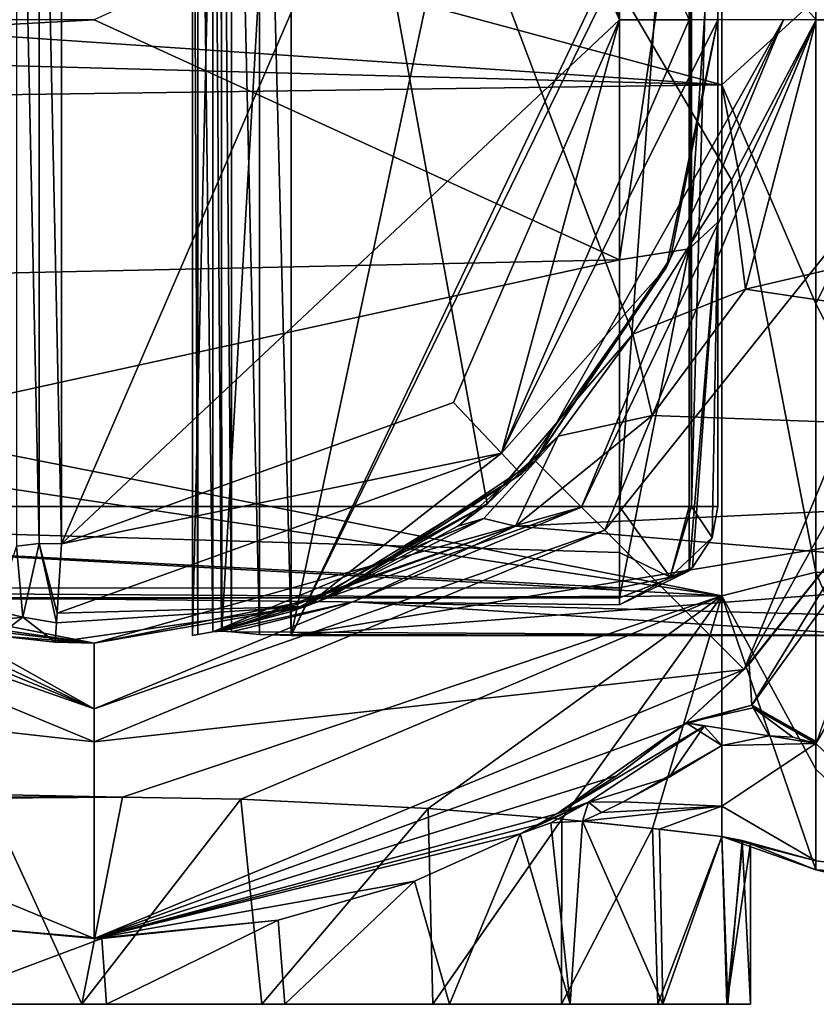
# Model space of a CAD drawing. Units: millimetres. Extents: x -70 to 179, y -15 to 259.
# Drawn here: x 108 to 120, y -15 to 0 of the extents above; entities that cross this region are included whole.
import ezdxf

# ---------------------------------------------------------------- set-up
doc = ezdxf.new("R2010")
doc.units = ezdxf.units.MM
doc.header["$LTSCALE"] = 65.185185
for name, color, linetype in [('1', 7, 'CONTINUOUS'), ('113', 7, 'CONTINUOUS'), ('114', 7, 'CONTINUOUS'), ('117', 7, 'CONTINUOUS'), ('118', 7, 'CONTINUOUS'), ('119', 7, 'CONTINUOUS'), ('12', 7, 'CONTINUOUS'), ('13', 7, 'CONTINUOUS'), ('161', 7, 'CONTINUOUS'), ('179', 7, 'CONTINUOUS'), ('199', 7, 'CONTINUOUS'), ('200', 7, 'CONTINUOUS'), ('202', 7, 'CONTINUOUS'), ('204', 7, 'CONTINUOUS'), ('224', 7, 'CONTINUOUS'), ('225', 7, 'CONTINUOUS'), ('226', 7, 'CONTINUOUS'), ('228', 7, 'CONTINUOUS'), ('229', 7, 'CONTINUOUS'), ('232', 7, 'CONTINUOUS'), ('29', 7, 'CONTINUOUS'), ('3', 7, 'CONTINUOUS'), ('31', 7, 'CONTINUOUS'), ('56', 7, 'CONTINUOUS'), ('57', 7, 'CONTINUOUS'), ('62', 7, 'CONTINUOUS'), ('63', 7, 'CONTINUOUS'), ('64', 7, 'CONTINUOUS'), ('65', 7, 'CONTINUOUS'), ('71', 7, 'CONTINUOUS'), ('72', 7, 'CONTINUOUS'), ('75', 7, 'CONTINUOUS'), ('76', 7, 'CONTINUOUS'), ('77', 7, 'CONTINUOUS'), ('80', 7, 'CONTINUOUS'), ('81', 7, 'CONTINUOUS'), ('87', 7, 'CONTINUOUS')]:
    doc.layers.add(name, color=color, linetype=linetype)

msp = doc.modelspace()

# ---------------------------------------------------------------- linework, layer by layer
at = {"layer": '1', "color": 7, "linetype": 'CONTINUOUS', "true_color": 0xffe664}
for points in [[(118.563, -0.991, -12.461), (81.798, 1.5, -12.41), (87.879, 7.258, -10.177), (118.563, -0.991, -12.461)], [(118.563, 7.258, -10.177), (118.563, -0.991, -12.461), (87.879, 7.258, -10.177), (118.563, 7.258, -10.177)], [(81.782, 0, -12.5), (81.798, 1.5, -12.41), (118.563, -0.991, -12.461), (81.782, 0, -12.5)], [(81.798, -1.5, -12.41), (81.782, 0, -12.5), (118.563, -0.991, -12.461), (81.798, -1.5, -12.41)], [(118.563, -8.775, -8.902), (81.798, -1.5, -12.41), (118.563, -0.991, -12.461), (118.563, -8.775, -8.902)], [(70.202, -1.5, -12.41), (118.563, -8.775, -8.902), (-12.5, -1.607, -12.396), (70.202, -1.5, -12.41)], [(-12.5, -1.607, -12.396), (118.563, -8.775, -8.902), (-12.5, -9.39, -8.251), (-12.5, -1.607, -12.396)], [(70.202, -1.5, -12.41), (81.798, -1.5, -12.41), (118.563, -8.775, -8.902), (70.202, -1.5, -12.41)], [(118.563, -8.775, -8.902), (109.431, -11.844, -3.996), (-12.5, -9.39, -8.251), (118.563, -8.775, -8.902)], [(111.232, -11.876, -3.899), (109.431, -11.844, -3.996), (118.563, -8.775, -8.902), (111.232, -11.876, -3.899)], [(114.09, -12.016, -3.443), (111.232, -11.876, -3.899), (118.563, -8.775, -8.902), (114.09, -12.016, -3.443)], [(116.123, -12.181, -2.808), (114.09, -12.016, -3.443), (118.563, -8.775, -8.902), (116.123, -12.181, -2.808)], [(117.505, -12.322, -2.104), (116.123, -12.181, -2.808), (118.563, -8.775, -8.902), (117.505, -12.322, -2.104)], [(118.563, -12.445, -1.169), (117.505, -12.322, -2.104), (118.563, -8.775, -8.902), (118.563, -12.445, -1.169)], [(-12.5, -9.39, -8.251), (109.431, -11.844, -3.996), (-0.12, -11.843, -4), (-12.5, -9.39, -8.251)], [(109.431, -11.844, -3.996), (107.369, -11.861, -3.946), (-0.12, -11.843, -4), (109.431, -11.844, -3.996)]]:
    msp.add_3dface(points, dxfattribs=at)
at = {"layer": '113', "color": 7, "linetype": 'CONTINUOUS', "true_color": 0xffe664}
for points in [[(107.818, -8.018, 12.231), (108.163, -7.98, 12.441), (107.818, 8.018, 12.231), (107.818, -8.018, 12.231)], [(107.818, 8.018, 12.231), (108.163, -7.98, 12.441), (108.163, 7.98, 12.441), (107.818, 8.018, 12.231)], [(108.5, -7.984, 12.5), (108.5, 7.984, 12.5), (108.163, 7.98, 12.441), (108.5, -7.984, 12.5)], [(108.163, -7.98, 12.441), (108.5, -7.984, 12.5), (108.163, 7.98, 12.441), (108.163, -7.98, 12.441)]]:
    msp.add_3dface(points, dxfattribs=at)
at = {"layer": '114', "color": 7, "linetype": 'CONTINUOUS', "true_color": 0xffe664}
for points in [[(118.899, -9.899, 30), (123, 0, 30), (116.777, -7.779, 30), (118.899, -9.899, 30)], [(116.777, -7.779, 30), (123, 0, 30), (120, 0, 30), (116.777, -7.779, 30)], [(101.223, -7.779, 30), (99.101, -9.899, 30), (109, -11, 30), (101.223, -7.779, 30)], [(109, -11, 30), (118.899, -9.899, 30), (116.777, -7.779, 30), (109, -11, 30)], [(99.101, -9.899, 30), (109, -14, 30), (109, -11, 30), (99.101, -9.899, 30)], [(109, -14, 30), (118.899, -9.899, 30), (109, -11, 30), (109, -14, 30)]]:
    msp.add_3dface(points, dxfattribs=at)
at = {"layer": '117', "color": 7, "linetype": 'CONTINUOUS', "true_color": 0xffe664}
for points in [[(117.777, -3.635, 27.5), (115.718, -6.718, 27.5), (119.5, 0, 28.5), (117.777, -3.635, 27.5)], [(119.5, 0, 28.5), (115.718, -6.718, 27.5), (116.424, -7.424, 28.5), (119.5, 0, 28.5)], [(118.5, 0, 27.5), (117.777, -3.635, 27.5), (119.5, 0, 28.5), (118.5, 0, 27.5)], [(109, -10.5, 28.5), (102.282, -6.718, 27.5), (101.576, -7.424, 28.5), (109, -10.5, 28.5)], [(105.365, -8.777, 27.5), (102.282, -6.718, 27.5), (109, -10.5, 28.5), (105.365, -8.777, 27.5)], [(115.718, -6.718, 27.5), (112.635, -8.777, 27.5), (116.424, -7.424, 28.5), (115.718, -6.718, 27.5)], [(112.635, -8.777, 27.5), (109, -9.5, 27.5), (116.424, -7.424, 28.5), (112.635, -8.777, 27.5)], [(116.424, -7.424, 28.5), (109, -9.5, 27.5), (109, -10.5, 28.5), (116.424, -7.424, 28.5)], [(109, -9.5, 27.5), (105.365, -8.777, 27.5), (109, -10.5, 28.5), (109, -9.5, 27.5)]]:
    msp.add_3dface(points, dxfattribs=at)
at = {"layer": '118', "color": 7, "linetype": 'CONTINUOUS', "true_color": 0xffe664}
for points in [[(119.5, 0, 28.5), (116.424, -7.424, 28.5), (120, 0, 28.5), (119.5, 0, 28.5)], [(120, 0, 28.5), (116.424, -7.424, 28.5), (116.778, -7.778, 28.5), (120, 0, 28.5)], [(109, -10.5, 28.5), (101.576, -7.424, 28.5), (101.222, -7.778, 28.5), (109, -10.5, 28.5)], [(116.424, -7.424, 28.5), (109, -10.5, 28.5), (116.778, -7.778, 28.5), (116.424, -7.424, 28.5)], [(109, -11, 28.5), (109, -10.5, 28.5), (101.222, -7.778, 28.5), (109, -11, 28.5)], [(116.778, -7.778, 28.5), (109, -10.5, 28.5), (109, -11, 28.5), (116.778, -7.778, 28.5)]]:
    msp.add_3dface(points, dxfattribs=at)
at = {"layer": '119', "color": 7, "linetype": 'CONTINUOUS', "true_color": 0xffe664}
for points in [[(116.777, -7.779, 30), (120, 0, 30), (116.778, -7.778, 28.5), (116.777, -7.779, 30)], [(120, 0, 30), (120, 0, 28.5), (116.778, -7.778, 28.5), (120, 0, 30)], [(101.223, -7.779, 30), (109, -11, 30), (101.222, -7.778, 28.5), (101.223, -7.779, 30)], [(109, -11, 30), (109, -11, 28.5), (101.222, -7.778, 28.5), (109, -11, 30)], [(116.777, -7.779, 30), (116.778, -7.778, 28.5), (109, -11, 28.5), (116.777, -7.779, 30)], [(109, -11, 30), (116.777, -7.779, 30), (109, -11, 28.5), (109, -11, 30)]]:
    msp.add_3dface(points, dxfattribs=at)
at = {"layer": '12', "color": 7, "linetype": 'CONTINUOUS', "true_color": 0xffe664}
for points in [[(118.92, -4.106, 8.567), (120, 0, 9.5), (136.5, 0, 9.5), (118.92, -4.106, 8.567)], [(136.5, -6.718, 6.718), (118.92, -4.106, 8.567), (136.5, 0, 9.5), (136.5, -6.718, 6.718)], [(117.498, -6.032, 7.339), (118.92, -4.106, 8.567), (136.5, -6.718, 6.718), (117.498, -6.032, 7.339)], [(115.416, -7.717, 5.54), (117.498, -6.032, 7.339), (136.5, -6.718, 6.718), (115.416, -7.717, 5.54)], [(136.5, -9.5), (115.416, -7.717, 5.54), (136.5, -6.718, 6.718), (136.5, -9.5)], [(112.943, -8.869, 3.405), (115.416, -7.717, 5.54), (136.5, -9.5), (112.943, -8.869, 3.405)], [(111.092, -9.327, 1.806), (112.943, -8.869, 3.405), (120.925, -9.381, 1.5), (111.092, -9.327, 1.806)], [(120.925, -9.381, 1.5), (112.943, -8.869, 3.405), (136.5, -9.5), (120.925, -9.381, 1.5)], [(111.52, -9.368, 1.579), (111.092, -9.327, 1.806), (120.925, -9.381, 1.5), (111.52, -9.368, 1.579)], [(112, -9.381, 1.5), (111.52, -9.368, 1.579), (120.925, -9.381, 1.5), (112, -9.381, 1.5)]]:
    msp.add_3dface(points, dxfattribs=at)
at = {"layer": '13', "color": 7, "linetype": 'CONTINUOUS', "true_color": 0xffe664}
for points in [[(117, -3.66, -8.767), (117, 3.66, -8.767), (109, 0, -9.5), (117, -3.66, -8.767)], [(0, 0, -9.5), (-8.5, -6.355, -7.062), (109, 0, -9.5), (0, 0, -9.5)], [(-8.5, -6.355, -7.062), (117, -3.66, -8.767), (109, 0, -9.5), (-8.5, -6.355, -7.062)], [(93.5, -8.807, -3.562), (117, -3.66, -8.767), (-8.5, -6.355, -7.062), (93.5, -8.807, -3.562)], [(117, -8.807, -3.562), (117, -3.66, -8.767), (93.5, -8.807, -3.562), (117, -8.807, -3.562)]]:
    msp.add_3dface(points, dxfattribs=at)
at = {"layer": '161', "color": 7, "linetype": 'CONTINUOUS', "true_color": 0xffe664}
for points in [[(114.475, 5.832, 12.5), (117, 0, 12.5), (115.203, 6.604, 12.939), (114.475, 5.832, 12.5)], [(115.203, 6.604, 12.939), (117, 0, 12.5), (118.061, 0, 12.939), (115.203, 6.604, 12.939)], [(117.719, -3.772, 14), (118.5, 0, 14), (115.203, -6.604, 12.939), (117.719, -3.772, 14)], [(118.5, 0, 14), (118.061, 0, 12.939), (115.203, -6.604, 12.939), (118.5, 0, 14)], [(117, 0, 12.5), (114.475, -5.832, 12.5), (115.203, -6.604, 12.939), (117, 0, 12.5)], [(118.061, 0, 12.939), (117, 0, 12.5), (115.203, -6.604, 12.939), (118.061, 0, 12.939)], [(115.504, -6.924, 14), (117.719, -3.772, 14), (115.203, -6.604, 12.939), (115.504, -6.924, 14)], [(114.475, -5.832, 12.5), (108.5, -7.984, 12.5), (115.203, -6.604, 12.939), (114.475, -5.832, 12.5)], [(112.22, -8.938, 14), (115.203, -6.604, 12.939), (108.434, -9.043, 12.939), (112.22, -8.938, 14)], [(115.203, -6.604, 12.939), (108.5, -7.984, 12.5), (108.434, -9.043, 12.939), (115.203, -6.604, 12.939)], [(112.22, -8.938, 14), (115.504, -6.924, 14), (115.203, -6.604, 12.939), (112.22, -8.938, 14)], [(108.406, -9.481, 14), (112.22, -8.938, 14), (108.424, -9.19, 13.111), (108.406, -9.481, 14)], [(112.22, -8.938, 14), (108.434, -9.043, 12.939), (108.424, -9.19, 13.111), (112.22, -8.938, 14)]]:
    msp.add_3dface(points, dxfattribs=at)
at = {"layer": '179', "color": 7, "linetype": 'CONTINUOUS', "true_color": 0xffe664}
for points in [[(107.913, -9.104, 12.946), (107.818, -8.018, 12.231), (107.485, -9.002, 12.591), (107.913, -9.104, 12.946)], [(108.163, -7.98, 12.441), (107.818, -8.018, 12.231), (107.913, -9.104, 12.946), (108.163, -7.98, 12.441)], [(108.424, -9.19, 13.111), (108.163, -7.98, 12.441), (107.913, -9.104, 12.946), (108.424, -9.19, 13.111)], [(108.434, -9.043, 12.939), (108.5, -7.984, 12.5), (108.163, -7.98, 12.441), (108.434, -9.043, 12.939)], [(108.424, -9.19, 13.111), (108.434, -9.043, 12.939), (108.163, -7.98, 12.441), (108.424, -9.19, 13.111)], [(106.771, -9.235, 13.247), (107.913, -9.104, 12.946), (107.485, -9.002, 12.591), (106.771, -9.235, 13.247)], [(106.771, -9.235, 13.247), (107.531, -9.386, 13.805), (107.913, -9.104, 12.946), (106.771, -9.235, 13.247)], [(107.531, -9.386, 13.805), (108.406, -9.481, 14), (107.913, -9.104, 12.946), (107.531, -9.386, 13.805)], [(108.406, -9.481, 14), (108.424, -9.19, 13.111), (107.913, -9.104, 12.946), (108.406, -9.481, 14)]]:
    msp.add_3dface(points, dxfattribs=at)
at = {"layer": '199', "color": 7, "linetype": 'CONTINUOUS', "true_color": 0xffe664}
for points in [[(115.746, -12.267, 3.701), (115.49, -12.405, 3.043), (116.528, -11.921, 4.059), (115.746, -12.267, 3.701)], [(115.49, -12.405, 3.043), (115.958, -12.237, 2.873), (116.528, -11.921, 4.059), (115.49, -12.405, 3.043)], [(116.049, -12.096, 4.376), (115.746, -12.267, 3.701), (116.528, -11.921, 4.059), (116.049, -12.096, 4.376)], [(115.958, -12.237, 2.873), (116.44, -12.211, 2.673), (116.528, -11.921, 4.059), (115.958, -12.237, 2.873)], [(116.528, -11.921, 4.059), (116.44, -12.211, 2.673), (116.726, -12.079, 3.218), (116.528, -11.921, 4.059)], [(117.056, -11.917, 3.772), (116.528, -11.921, 4.059), (116.726, -12.079, 3.218), (117.056, -11.917, 3.772)]]:
    msp.add_3dface(points, dxfattribs=at)
at = {"layer": '200', "color": 7, "linetype": 'CONTINUOUS', "true_color": 0xffe664}
for points in [[(116.958, -11.518, 6.08), (116.049, -12.096, 4.376), (118.02, -10.713, 7.569), (116.958, -11.518, 6.08)], [(118.02, -10.713, 7.569), (116.049, -12.096, 4.376), (118.29, -10.764, 6.623), (118.02, -10.713, 7.569)], [(116.049, -12.096, 4.376), (116.528, -11.921, 4.059), (118.29, -10.764, 6.623), (116.049, -12.096, 4.376)], [(118.29, -10.764, 6.623), (116.528, -11.921, 4.059), (117.76, -11.542, 4.799), (118.29, -10.764, 6.623)], [(116.958, -11.518, 6.08), (118.02, -10.713, 7.569), (118.001, -10.724, 7.647), (116.958, -11.518, 6.08)], [(117.985, -10.737, 7.726), (116.958, -11.518, 6.08), (118.001, -10.724, 7.647), (117.985, -10.737, 7.726)], [(118.563, -11.058, 5.828), (118.29, -10.764, 6.623), (117.76, -11.542, 4.799), (118.563, -11.058, 5.828)], [(116.528, -11.921, 4.059), (117.056, -11.917, 3.772), (117.76, -11.542, 4.799), (116.528, -11.921, 4.059)]]:
    msp.add_3dface(points, dxfattribs=at)
at = {"layer": '202', "color": 7, "linetype": 'CONTINUOUS', "true_color": 0xffe664}
for points in [[(118.563, -0.991, -12.461), (118.563, 7.258, -10.177), (119.992, 0.317, -13.096), (118.563, -0.991, -12.461)], [(119.992, -4.328, -12.364), (118.563, -0.991, -12.461), (119.992, 0.317, -13.096), (119.992, -4.328, -12.364)], [(118.563, -8.775, -8.902), (118.563, -0.991, -12.461), (119.992, -8.415, -10.04), (118.563, -8.775, -8.902)], [(119.992, -8.415, -10.04), (118.563, -0.991, -12.461), (119.992, -4.328, -12.364), (119.992, -8.415, -10.04)], [(119.992, -11.418, -6.422), (118.563, -8.775, -8.902), (119.992, -8.415, -10.04), (119.992, -11.418, -6.422)], [(118.563, -12.445, -1.169), (118.563, -8.775, -8.902), (119.992, -12.95, -1.977), (118.563, -12.445, -1.169)], [(119.992, -12.95, -1.977), (118.563, -8.775, -8.902), (119.992, -11.418, -6.422), (119.992, -12.95, -1.977)], [(119.282, -10.912, 6.367), (118.563, -11.058, 5.828), (119.992, -11.027, 7.072), (119.282, -10.912, 6.367)], [(119.645, -10.929, 6.697), (119.282, -10.912, 6.367), (119.992, -11.027, 7.072), (119.645, -10.929, 6.697)], [(118.563, -11.058, 5.828), (118.563, -11.98, 3.567), (119.992, -11.027, 7.072), (118.563, -11.058, 5.828)], [(119.992, -11.027, 7.072), (118.563, -11.98, 3.567), (119.992, -12.814, 2.723), (119.992, -11.027, 7.072)], [(118.563, -11.98, 3.567), (118.563, -12.445, 1.169), (119.992, -12.814, 2.723), (118.563, -11.98, 3.567)], [(118.563, -12.445, -1.169), (119.992, -12.95, -1.977), (118.879, -12.51, -0.619), (118.563, -12.445, -1.169)], [(118.563, -12.445, 1.169), (118.869, -12.507, 0.645), (119.992, -12.814, 2.723), (118.563, -12.445, 1.169)], [(118.869, -12.507, 0.645), (119, -12.548), (119.992, -12.814, 2.723), (118.869, -12.507, 0.645)], [(119.992, -12.814, 2.723), (119, -12.548), (118.879, -12.51, -0.619), (119.992, -12.814, 2.723)], [(119.992, -12.95, -1.977), (119.992, -12.814, 2.723), (118.879, -12.51, -0.619), (119.992, -12.95, -1.977)]]:
    msp.add_3dface(points, dxfattribs=at)
at = {"layer": '204', "color": 7, "linetype": 'CONTINUOUS', "true_color": 0xffe664}
for points in [[(122.134, 0, -14), (119.992, -4.328, -12.364), (119.992, 0.317, -13.096), (122.134, 0, -14)], [(122.134, 0, -14), (122.134, -8.437, -11.172), (119.992, -4.328, -12.364), (122.134, 0, -14)], [(122.134, -8.437, -11.172), (119.992, -8.415, -10.04), (119.992, -4.328, -12.364), (122.134, -8.437, -11.172)], [(122.134, -13.072, 5.012), (122.134, -7.434, 11.863), (119.992, -11.027, 7.072), (122.134, -13.072, 5.012)], [(119.992, -11.027, 7.072), (122.134, -7.434, 11.863), (120, -11.013, 7.11), (119.992, -11.027, 7.072)], [(122.134, -8.437, -11.172), (122.134, -13.459, -3.854), (119.992, -8.415, -10.04), (122.134, -8.437, -11.172)], [(122.134, -13.459, -3.854), (119.992, -11.418, -6.422), (119.992, -8.415, -10.04), (122.134, -13.459, -3.854)], [(122.134, -13.072, 5.012), (119.992, -11.027, 7.072), (119.992, -12.814, 2.723), (122.134, -13.072, 5.012)], [(122.134, -13.459, -3.854), (119.992, -12.95, -1.977), (119.992, -11.418, -6.422), (122.134, -13.459, -3.854)], [(122.134, -13.072, 5.012), (119.992, -12.814, 2.723), (119.992, -12.95, -1.977), (122.134, -13.072, 5.012)], [(122.134, -13.459, -3.854), (122.134, -13.072, 5.012), (119.992, -12.95, -1.977), (122.134, -13.459, -3.854)]]:
    msp.add_3dface(points, dxfattribs=at)
at = {"layer": '224', "color": 7, "linetype": 'CONTINUOUS', "true_color": 0xffe664}
for points in [[(121.34, -7.236, 12.34), (120.863, -7.434, 13.134), (119.018, -10.445, 7.317), (121.34, -7.236, 12.34)], [(120.01, -10.999, 7.148), (121.34, -7.236, 12.34), (119.018, -10.445, 7.317), (120.01, -10.999, 7.148)], [(120.863, -7.434, 13.134), (118.979, -9.819, 10.318), (119.018, -10.445, 7.317), (120.863, -7.434, 13.134)], [(118.979, -9.819, 10.318), (117.985, -10.737, 7.726), (119.018, -10.445, 7.317), (118.979, -9.819, 10.318)]]:
    msp.add_3dface(points, dxfattribs=at)
at = {"layer": '225', "color": 7, "linetype": 'CONTINUOUS', "true_color": 0xffe664}
for points in [[(117.985, -10.737, 7.726), (118.02, -10.713, 7.569), (119.018, -10.445, 7.317), (117.985, -10.737, 7.726)], [(119.018, -10.445, 7.317), (118.02, -10.713, 7.569), (119.038, -10.481, 7.201), (119.018, -10.445, 7.317)], [(119.992, -11.027, 7.072), (120, -11.013, 7.11), (119.018, -10.445, 7.317), (119.992, -11.027, 7.072)], [(119.992, -11.027, 7.072), (119.018, -10.445, 7.317), (119.038, -10.481, 7.201), (119.992, -11.027, 7.072)], [(120, -11.013, 7.11), (120.01, -10.999, 7.148), (119.018, -10.445, 7.317), (120, -11.013, 7.11)], [(118.02, -10.713, 7.569), (117.985, -10.737, 7.726), (118.001, -10.724, 7.647), (118.02, -10.713, 7.569)]]:
    msp.add_3dface(points, dxfattribs=at)
at = {"layer": '226', "color": 7, "linetype": 'CONTINUOUS', "true_color": 0xffe664}
for points in [[(118.02, -10.713, 7.569), (119.282, -10.912, 6.367), (119.038, -10.481, 7.201), (118.02, -10.713, 7.569)], [(119.282, -10.912, 6.367), (119.645, -10.929, 6.697), (119.038, -10.481, 7.201), (119.282, -10.912, 6.367)], [(119.645, -10.929, 6.697), (119.992, -11.027, 7.072), (119.038, -10.481, 7.201), (119.645, -10.929, 6.697)], [(118.563, -11.058, 5.828), (119.282, -10.912, 6.367), (118.02, -10.713, 7.569), (118.563, -11.058, 5.828)], [(118.563, -11.058, 5.828), (118.02, -10.713, 7.569), (118.29, -10.764, 6.623), (118.563, -11.058, 5.828)]]:
    msp.add_3dface(points, dxfattribs=at)
at = {"layer": '228', "color": 7, "linetype": 'CONTINUOUS', "true_color": 0xffe664}
for points in [[(115.958, -12.237, 2.873), (115.49, -12.405, 3.043), (116.252, -15, 2.755), (115.958, -12.237, 2.873)], [(116.44, -12.211, 2.673), (115.958, -12.237, 2.873), (116.252, -15, 2.755), (116.44, -12.211, 2.673)], [(117.664, -15, 1.996), (116.44, -12.211, 2.673), (116.252, -15, 2.755), (117.664, -15, 1.996)], [(117.614, -12.334, 2.032), (116.44, -12.211, 2.673), (117.664, -15, 1.996), (117.614, -12.334, 2.032)], [(115.49, -12.405, 3.043), (113.88, -13.122, 3.492), (114.414, -15, 3.363), (115.49, -12.405, 3.043)], [(116.252, -15, 2.755), (115.49, -12.405, 3.043), (114.414, -15, 3.363), (116.252, -15, 2.755)], [(118.563, -12.445, 1.169), (117.614, -12.334, 2.032), (117.664, -15, 1.996), (118.563, -12.445, 1.169)], [(118.653, -15, 1.045), (118.563, -12.445, 1.169), (117.664, -15, 1.996), (118.653, -15, 1.045)], [(118.869, -12.507, 0.645), (118.563, -12.445, 1.169), (118.653, -15, 1.045), (118.869, -12.507, 0.645)], [(119, -15), (118.869, -12.507, 0.645), (118.653, -15, 1.045), (119, -15)], [(119, -12.548), (118.869, -12.507, 0.645), (119, -15), (119, -12.548)], [(113.88, -13.122, 3.492), (111.805, -13.716, 3.84), (111.906, -15, 3.827), (113.88, -13.122, 3.492)], [(114.414, -15, 3.363), (113.88, -13.122, 3.492), (111.906, -15, 3.827), (114.414, -15, 3.363)], [(109.117, -14, 3.998), (106.4, -13.757, 3.863), (106.447, -15, 3.868), (109.117, -14, 3.998)], [(111.805, -13.716, 3.84), (109.117, -14, 3.998), (109.189, -15, 3.999), (111.805, -13.716, 3.84)], [(111.906, -15, 3.827), (111.805, -13.716, 3.84), (109.189, -15, 3.999), (111.906, -15, 3.827)], [(109.189, -15, 3.999), (109.117, -14, 3.998), (106.447, -15, 3.868), (109.189, -15, 3.999)]]:
    msp.add_3dface(points, dxfattribs=at)
at = {"layer": '229', "color": 7, "linetype": 'CONTINUOUS', "true_color": 0xffe664}
for points in [[(107.369, -11.861, -3.946), (109.431, -11.844, -3.996), (108.811, -15, -3.999), (107.369, -11.861, -3.946)], [(109.431, -11.844, -3.996), (111.232, -11.876, -3.899), (108.811, -15, -3.999), (109.431, -11.844, -3.996)], [(106.094, -15, -3.827), (107.369, -11.861, -3.946), (108.811, -15, -3.999), (106.094, -15, -3.827)], [(108.811, -15, -3.999), (111.232, -11.876, -3.899), (111.553, -15, -3.868), (108.811, -15, -3.999)], [(111.232, -11.876, -3.899), (114.09, -12.016, -3.443), (111.553, -15, -3.868), (111.232, -11.876, -3.899)], [(111.553, -15, -3.868), (114.09, -12.016, -3.443), (114.157, -15, -3.427), (111.553, -15, -3.868)], [(114.09, -12.016, -3.443), (116.123, -12.181, -2.808), (114.157, -15, -3.427), (114.09, -12.016, -3.443)], [(114.157, -15, -3.427), (116.123, -12.181, -2.808), (116.119, -15, -2.81), (114.157, -15, -3.427)], [(116.123, -12.181, -2.808), (117.505, -12.322, -2.104), (116.119, -15, -2.81), (116.123, -12.181, -2.808)], [(116.119, -15, -2.81), (117.505, -12.322, -2.104), (117.585, -15, -2.049), (116.119, -15, -2.81)], [(117.505, -12.322, -2.104), (118.563, -12.445, -1.169), (117.585, -15, -2.049), (117.505, -12.322, -2.104)], [(117.585, -15, -2.049), (118.563, -12.445, -1.169), (118.639, -15, -1.066), (117.585, -15, -2.049)], [(118.563, -12.445, -1.169), (118.879, -12.51, -0.619), (118.639, -15, -1.066), (118.563, -12.445, -1.169)], [(118.879, -12.51, -0.619), (119, -12.548), (118.639, -15, -1.066), (118.879, -12.51, -0.619)], [(119, -12.548), (119, -15), (118.639, -15, -1.066), (119, -12.548)]]:
    msp.add_3dface(points, dxfattribs=at)
at = {"layer": '232', "color": 7, "linetype": 'CONTINUOUS', "true_color": 0xffe664}
for points in [[(106.447, -15, 3.868), (106.094, -15, -3.827), (108.811, -15, -3.999), (106.447, -15, 3.868)], [(109.189, -15, 3.999), (106.447, -15, 3.868), (108.811, -15, -3.999), (109.189, -15, 3.999)], [(109.189, -15, 3.999), (108.811, -15, -3.999), (111.553, -15, -3.868), (109.189, -15, 3.999)], [(111.906, -15, 3.827), (109.189, -15, 3.999), (111.553, -15, -3.868), (111.906, -15, 3.827)], [(111.906, -15, 3.827), (111.553, -15, -3.868), (114.157, -15, -3.427), (111.906, -15, 3.827)], [(114.414, -15, 3.363), (111.906, -15, 3.827), (114.157, -15, -3.427), (114.414, -15, 3.363)], [(114.414, -15, 3.363), (114.157, -15, -3.427), (116.119, -15, -2.81), (114.414, -15, 3.363)], [(116.252, -15, 2.755), (114.414, -15, 3.363), (116.119, -15, -2.81), (116.252, -15, 2.755)], [(116.252, -15, 2.755), (116.119, -15, -2.81), (117.585, -15, -2.049), (116.252, -15, 2.755)], [(117.664, -15, 1.996), (116.252, -15, 2.755), (117.585, -15, -2.049), (117.664, -15, 1.996)], [(117.664, -15, 1.996), (117.585, -15, -2.049), (118.639, -15, -1.066), (117.664, -15, 1.996)], [(118.653, -15, 1.045), (117.664, -15, 1.996), (118.639, -15, -1.066), (118.653, -15, 1.045)], [(119, -15), (118.653, -15, 1.045), (118.639, -15, -1.066), (119, -15)]]:
    msp.add_3dface(points, dxfattribs=at)
at = {"layer": '29', "color": 7, "linetype": 'CONTINUOUS', "true_color": 0xffe664}
for points in [[(123, 0, 15.5), (123, 0, 30), (118.899, -9.899, 30), (123, 0, 15.5)], [(123, 0, 15.5), (118.899, -9.899, 30), (122.621, -3.236, 15.08), (123, 0, 15.5)], [(122.621, -3.236, 15.08), (118.899, -9.899, 30), (120.863, -7.434, 13.134), (122.621, -3.236, 15.08)], [(120.863, -7.434, 13.134), (118.899, -9.899, 30), (118.979, -9.819, 10.318), (120.863, -7.434, 13.134)], [(109, -14, 30), (99.101, -9.899, 30), (106.4, -13.757, 3.863), (109, -14, 30)], [(118.899, -9.899, 30), (109, -14, 30), (117.985, -10.737, 7.726), (118.899, -9.899, 30)], [(118.979, -9.819, 10.318), (118.899, -9.899, 30), (117.985, -10.737, 7.726), (118.979, -9.819, 10.318)], [(117.985, -10.737, 7.726), (109, -14, 30), (116.958, -11.518, 6.08), (117.985, -10.737, 7.726)], [(116.958, -11.518, 6.08), (109, -14, 30), (116.049, -12.096, 4.376), (116.958, -11.518, 6.08)], [(116.049, -12.096, 4.376), (109, -14, 30), (115.746, -12.267, 3.701), (116.049, -12.096, 4.376)], [(115.746, -12.267, 3.701), (109, -14, 30), (115.49, -12.405, 3.043), (115.746, -12.267, 3.701)], [(115.49, -12.405, 3.043), (109, -14, 30), (113.88, -13.122, 3.492), (115.49, -12.405, 3.043)], [(113.88, -13.122, 3.492), (109, -14, 30), (111.805, -13.716, 3.84), (113.88, -13.122, 3.492)], [(109.117, -14, 3.998), (109, -14, 30), (106.4, -13.757, 3.863), (109.117, -14, 3.998)], [(111.805, -13.716, 3.84), (109, -14, 30), (109.117, -14, 3.998), (111.805, -13.716, 3.84)]]:
    msp.add_3dface(points, dxfattribs=at)
at = {"layer": '3', "color": 7, "linetype": 'CONTINUOUS', "true_color": 0xffe664}
for points in [[(118.563, -11.98, 3.567), (118.563, -11.058, 5.828), (117.056, -11.917, 3.772), (118.563, -11.98, 3.567)], [(117.056, -11.917, 3.772), (118.563, -11.058, 5.828), (117.76, -11.542, 4.799), (117.056, -11.917, 3.772)], [(116.44, -12.211, 2.673), (118.563, -11.98, 3.567), (116.726, -12.079, 3.218), (116.44, -12.211, 2.673)], [(118.563, -11.98, 3.567), (116.44, -12.211, 2.673), (117.614, -12.334, 2.032), (118.563, -11.98, 3.567)], [(118.563, -11.98, 3.567), (117.056, -11.917, 3.772), (116.726, -12.079, 3.218), (118.563, -11.98, 3.567)], [(118.563, -12.445, 1.169), (118.563, -11.98, 3.567), (117.614, -12.334, 2.032), (118.563, -12.445, 1.169)]]:
    msp.add_3dface(points, dxfattribs=at)
at = {"layer": '31', "color": 7, "linetype": 'CONTINUOUS', "true_color": 0xffe664}
for points in [[(118.5, 0, 27.5), (118.5, 0, 14), (117.719, -3.772, 14), (118.5, 0, 27.5)], [(117.777, -3.635, 27.5), (118.5, 0, 27.5), (117.719, -3.772, 14), (117.777, -3.635, 27.5)], [(115.718, -6.718, 27.5), (117.777, -3.635, 27.5), (117.719, -3.772, 14), (115.718, -6.718, 27.5)], [(115.504, -6.924, 14), (115.718, -6.718, 27.5), (117.719, -3.772, 14), (115.504, -6.924, 14)], [(117.205, -4.789, 9.5), (116.069, -6.346, 8.185), (114.987, -7.376, 9.5), (117.205, -4.789, 9.5)], [(116.069, -6.346, 8.185), (114.54, -7.717, 6.416), (114.987, -7.376, 9.5), (116.069, -6.346, 8.185)], [(112.635, -8.777, 27.5), (115.718, -6.718, 27.5), (115.504, -6.924, 14), (112.635, -8.777, 27.5)], [(112.22, -8.938, 14), (112.635, -8.777, 27.5), (115.504, -6.924, 14), (112.22, -8.938, 14)], [(114.987, -7.376, 9.5), (112.405, -8.869, 3.943), (112, -9.014, 9.5), (114.987, -7.376, 9.5)], [(114.54, -7.717, 6.416), (112.405, -8.869, 3.943), (114.987, -7.376, 9.5), (114.54, -7.717, 6.416)], [(105.365, -8.777, 27.5), (109, -9.5, 27.5), (106.326, -9.116, 12.449), (105.365, -8.777, 27.5)], [(109, -9.5, 27.5), (112.635, -8.777, 27.5), (112.22, -8.938, 14), (109, -9.5, 27.5)], [(108.406, -9.481, 14), (109, -9.5, 27.5), (112.22, -8.938, 14), (108.406, -9.481, 14)], [(112.405, -8.869, 3.943), (110.806, -9.327, 2.092), (112, -9.014, 9.5), (112.405, -8.869, 3.943)], [(106.326, -9.116, 12.449), (109, -9.5, 27.5), (106.771, -9.235, 13.247), (106.326, -9.116, 12.449)], [(112, -9.014, 9.5), (110.806, -9.327, 2.092), (110.945, -9.299, 9.066), (112, -9.014, 9.5)], [(106.771, -9.235, 13.247), (109, -9.5, 27.5), (107.531, -9.386, 13.805), (106.771, -9.235, 13.247)], [(110.5, -9.381, 8), (110.945, -9.299, 9.066), (110.5, -9.381, 3), (110.5, -9.381, 8)], [(110.5, -9.381, 3), (110.945, -9.299, 9.066), (110.579, -9.368, 2.52), (110.5, -9.381, 3)], [(110.945, -9.299, 9.066), (110.806, -9.327, 2.092), (110.579, -9.368, 2.52), (110.945, -9.299, 9.066)], [(107.531, -9.386, 13.805), (109, -9.5, 27.5), (108.406, -9.481, 14), (107.531, -9.386, 13.805)]]:
    msp.add_3dface(points, dxfattribs=at)
at = {"layer": '56', "color": 7, "linetype": 'CONTINUOUS', "true_color": 0xffe664}
for points in [[(118.5, -7.416, -3), (118.5, 7.416, -3), (118.5, -3.085, -7.381), (118.5, -7.416, -3)], [(118.5, -3.085, -7.381), (118.5, 7.416, -3), (118.5, 3.085, -7.381), (118.5, -3.085, -7.381)]]:
    msp.add_3dface(points, dxfattribs=at)
at = {"layer": '57', "color": 7, "linetype": 'CONTINUOUS', "true_color": 0xffe664}
for points in [[(93.5, -7.416, -1.5), (93.5, 7.416, -1.5), (117, 7.416, -1.5), (93.5, -7.416, -1.5)], [(117, -7.416, -1.5), (93.5, -7.416, -1.5), (117, 7.416, -1.5), (117, -7.416, -1.5)]]:
    msp.add_3dface(points, dxfattribs=at)
at = {"layer": '62', "color": 7, "linetype": 'CONTINUOUS', "true_color": 0xffe664}
for points in [[(114.475, 5.832, 12.5), (108.5, 7.984, 12.5), (108.5, -7.984, 12.5), (114.475, 5.832, 12.5)], [(117, 0, 12.5), (114.475, 5.832, 12.5), (108.5, -7.984, 12.5), (117, 0, 12.5)], [(114.475, -5.832, 12.5), (117, 0, 12.5), (108.5, -7.984, 12.5), (114.475, -5.832, 12.5)]]:
    msp.add_3dface(points, dxfattribs=at)
at = {"layer": '63', "color": 7, "linetype": 'CONTINUOUS', "true_color": 0xffe664}
for points in [[(112, 9.014, 9.5), (120, 0, 9.5), (118.708, -2.44, 9.5), (112, 9.014, 9.5)], [(117.205, -4.789, 9.5), (114.987, -7.376, 9.5), (112, 9.014, 9.5), (117.205, -4.789, 9.5)], [(117.205, -4.789, 9.5), (112, 9.014, 9.5), (118.708, -2.44, 9.5), (117.205, -4.789, 9.5)], [(114.987, -7.376, 9.5), (112, -9.014, 9.5), (112, 9.014, 9.5), (114.987, -7.376, 9.5)]]:
    msp.add_3dface(points, dxfattribs=at)
at = {"layer": '64', "color": 7, "linetype": 'CONTINUOUS', "true_color": 0xffe664}
for points in [[(110.5, -9.381, 8), (110.5, -9.381, 3), (110.5, 9.381, 3), (110.5, -9.381, 8)], [(110.5, -9.381, 8), (110.5, 9.381, 3), (110.5, 9.381, 8), (110.5, -9.381, 8)]]:
    msp.add_3dface(points, dxfattribs=at)
at = {"layer": '65', "color": 7, "linetype": 'CONTINUOUS', "true_color": 0xffe664}
for points in [[(112, -9.381, 1.5), (116, 9.381, 1.5), (112, 9.381, 1.5), (112, -9.381, 1.5)], [(116, 9.381, 1.5), (112, -9.381, 1.5), (120.62, 8.75, 1.5), (116, 9.381, 1.5)], [(120.62, 8.75, 1.5), (112, -9.381, 1.5), (120.5, 7.984, 1.5), (120.62, 8.75, 1.5)], [(120.5, 7.984, 1.5), (112, -9.381, 1.5), (120.5, -7.984, 1.5), (120.5, 7.984, 1.5)], [(120.5, -7.984, 1.5), (112, -9.381, 1.5), (120.61, -8.72, 1.5), (120.5, -7.984, 1.5)], [(112, -9.381, 1.5), (120.925, -9.381, 1.5), (120.61, -8.72, 1.5), (112, -9.381, 1.5)]]:
    msp.add_3dface(points, dxfattribs=at)
at = {"layer": '71', "color": 7, "linetype": 'CONTINUOUS', "true_color": 0xffe664}
for points in [[(110.5, -9.381, 8), (110.5, 9.381, 8), (110.931, 9.302, 9.052), (110.5, -9.381, 8)], [(110.945, -9.299, 9.066), (110.5, -9.381, 8), (110.931, 9.302, 9.052), (110.945, -9.299, 9.066)], [(110.945, -9.299, 9.066), (110.931, 9.302, 9.052), (112, 9.014, 9.5), (110.945, -9.299, 9.066)], [(112, -9.014, 9.5), (110.945, -9.299, 9.066), (112, 9.014, 9.5), (112, -9.014, 9.5)]]:
    msp.add_3dface(points, dxfattribs=at)
at = {"layer": '72', "color": 7, "linetype": 'CONTINUOUS', "true_color": 0xffe664}
for points in [[(117, -7.416, -1.5), (117, 7.416, -1.5), (118.061, 7.416, -1.939), (117, -7.416, -1.5)], [(117, -7.416, -1.5), (118.061, 7.416, -1.939), (118.061, -7.416, -1.939), (117, -7.416, -1.5)], [(118.061, 7.416, -1.939), (118.097, 7.416, -1.977), (118.061, -7.416, -1.939), (118.061, 7.416, -1.939)], [(118.061, -7.416, -1.939), (118.097, 7.416, -1.977), (118.097, -7.416, -1.977), (118.061, -7.416, -1.939)], [(118.5, 7.416, -3), (118.5, -7.416, -3), (118.097, -7.416, -1.977), (118.5, 7.416, -3)], [(118.097, 7.416, -1.977), (118.5, 7.416, -3), (118.097, -7.416, -1.977), (118.097, 7.416, -1.977)]]:
    msp.add_3dface(points, dxfattribs=at)
at = {"layer": '75', "color": 7, "linetype": 'CONTINUOUS', "true_color": 0xffe664}
for points in [[(115.416, -7.717, 5.54), (110.806, -9.327, 2.092), (114.935, -7.598, 5.935), (115.416, -7.717, 5.54)], [(110.806, -9.327, 2.092), (112.405, -8.869, 3.943), (114.935, -7.598, 5.935), (110.806, -9.327, 2.092)], [(112.405, -8.869, 3.943), (114.54, -7.717, 6.416), (114.935, -7.598, 5.935), (112.405, -8.869, 3.943)], [(110.806, -9.327, 2.092), (115.416, -7.717, 5.54), (110.941, -9.315, 1.938), (110.806, -9.327, 2.092)], [(115.416, -7.717, 5.54), (112.943, -8.869, 3.405), (110.941, -9.315, 1.938), (115.416, -7.717, 5.54)], [(112.943, -8.869, 3.405), (111.092, -9.327, 1.806), (110.941, -9.315, 1.938), (112.943, -8.869, 3.405)]]:
    msp.add_3dface(points, dxfattribs=at)
at = {"layer": '76', "color": 7, "linetype": 'CONTINUOUS', "true_color": 0xffe664}
for points in [[(120, 0, 9.5), (118.92, -4.106, 8.567), (118.708, -2.44, 9.5), (120, 0, 9.5)], [(118.92, -4.106, 8.567), (117.205, -4.789, 9.5), (118.708, -2.44, 9.5), (118.92, -4.106, 8.567)], [(118.92, -4.106, 8.567), (117.498, -6.032, 7.339), (117.205, -4.789, 9.5), (118.92, -4.106, 8.567)], [(117.498, -6.032, 7.339), (116.069, -6.346, 8.185), (117.205, -4.789, 9.5), (117.498, -6.032, 7.339)], [(117.498, -6.032, 7.339), (115.416, -7.717, 5.54), (116.069, -6.346, 8.185), (117.498, -6.032, 7.339)], [(114.54, -7.717, 6.416), (116.069, -6.346, 8.185), (114.935, -7.598, 5.935), (114.54, -7.717, 6.416)], [(116.069, -6.346, 8.185), (115.416, -7.717, 5.54), (114.935, -7.598, 5.935), (116.069, -6.346, 8.185)]]:
    msp.add_3dface(points, dxfattribs=at)
at = {"layer": '77', "color": 7, "linetype": 'CONTINUOUS', "true_color": 0xffe664}
for points in [[(117, 3.66, -8.767), (117, -3.66, -8.767), (118.061, 3.491, -8.361), (117, 3.66, -8.767)], [(118.061, 3.491, -8.361), (117, -3.66, -8.767), (118.061, -3.491, -8.361), (118.061, 3.491, -8.361)], [(118.5, 3.085, -7.381), (118.061, 3.491, -8.361), (118.061, -3.491, -8.361), (118.5, 3.085, -7.381)], [(118.5, -3.085, -7.381), (118.5, 3.085, -7.381), (118.061, -3.491, -8.361), (118.5, -3.085, -7.381)], [(118.063, -8.398, -3.395), (118.5, -3.085, -7.381), (118.061, -3.491, -8.361), (118.063, -8.398, -3.395)], [(118.5, -3.085, -7.381), (118.063, -8.398, -3.395), (118.116, -8.346, -3.374), (118.5, -3.085, -7.381)], [(118.5, -3.085, -7.381), (118.116, -8.346, -3.374), (118.412, -7.886, -3.188), (118.5, -3.085, -7.381)], [(118.5, -7.416, -3), (118.5, -3.085, -7.381), (118.412, -7.886, -3.188), (118.5, -7.416, -3)], [(117, -3.66, -8.767), (117, -8.807, -3.562), (118.061, -3.491, -8.361), (117, -3.66, -8.767)], [(117, -8.807, -3.562), (118.063, -8.398, -3.395), (118.061, -3.491, -8.361), (117, -8.807, -3.562)]]:
    msp.add_3dface(points, dxfattribs=at)
at = {"layer": '80', "color": 7, "linetype": 'CONTINUOUS', "true_color": 0xffe664}
for points in [[(117, -7.416, -1.5), (118.061, -7.416, -1.939), (117.776, -8.491, -2.299), (117, -7.416, -1.5)], [(117, -7.416, -1.5), (117.776, -8.491, -2.299), (117, -8.115, -1.673), (117, -7.416, -1.5)], [(118.061, -7.416, -1.939), (118.097, -7.416, -1.977), (117.776, -8.491, -2.299), (118.061, -7.416, -1.939)], [(117.776, -8.491, -2.299), (118.097, -7.416, -1.977), (118.412, -7.886, -3.188), (117.776, -8.491, -2.299)], [(118.097, -7.416, -1.977), (118.5, -7.416, -3), (118.412, -7.886, -3.188), (118.097, -7.416, -1.977)], [(118.116, -8.346, -3.374), (117.776, -8.491, -2.299), (118.412, -7.886, -3.188), (118.116, -8.346, -3.374)], [(117, -8.115, -1.673), (117.776, -8.491, -2.299), (117, -8.657, -2.158), (117, -8.115, -1.673)], [(117, -8.807, -3.562), (117, -8.915, -3.07), (118.063, -8.398, -3.395), (117, -8.807, -3.562)], [(117, -8.915, -3.07), (117.776, -8.491, -2.299), (118.063, -8.398, -3.395), (117, -8.915, -3.07)], [(118.063, -8.398, -3.395), (117.776, -8.491, -2.299), (118.116, -8.346, -3.374), (118.063, -8.398, -3.395)], [(117.776, -8.491, -2.299), (117, -8.915, -3.07), (117, -8.657, -2.158), (117.776, -8.491, -2.299)]]:
    msp.add_3dface(points, dxfattribs=at)
at = {"layer": '81', "color": 7, "linetype": 'CONTINUOUS', "true_color": 0xffe664}
for points in [[(93.5, -7.416, -1.5), (117, -7.416, -1.5), (117, -8.115, -1.673), (93.5, -7.416, -1.5)], [(93.5, -7.416, -1.5), (117, -8.115, -1.673), (117, -8.657, -2.158), (93.5, -7.416, -1.5)], [(93.5, -7.416, -1.5), (117, -8.657, -2.158), (93.5, -8.66, -2.161), (93.5, -7.416, -1.5)], [(117, -8.657, -2.158), (117, -8.915, -3.07), (93.5, -8.66, -2.161), (117, -8.657, -2.158)], [(117, -8.807, -3.562), (93.5, -8.807, -3.562), (93.5, -8.66, -2.161), (117, -8.807, -3.562)], [(117, -8.915, -3.07), (117, -8.807, -3.562), (93.5, -8.66, -2.161), (117, -8.915, -3.07)]]:
    msp.add_3dface(points, dxfattribs=at)
at = {"layer": '87', "color": 7, "linetype": 'CONTINUOUS', "true_color": 0xffe664}
for points in [[(110.5, -9.381, 3), (110.579, -9.368, 2.52), (110.5, 9.381, 3), (110.5, -9.381, 3)], [(110.579, -9.368, 2.52), (110.579, 9.368, 2.519), (110.5, 9.381, 3), (110.579, -9.368, 2.52)], [(110.579, -9.368, 2.52), (110.806, -9.327, 2.092), (110.579, 9.368, 2.519), (110.579, -9.368, 2.52)], [(110.806, -9.327, 2.092), (110.806, 9.327, 2.092), (110.579, 9.368, 2.519), (110.806, -9.327, 2.092)], [(110.806, 9.327, 2.092), (110.806, -9.327, 2.092), (110.941, -9.315, 1.938), (110.806, 9.327, 2.092)], [(110.806, 9.327, 2.092), (110.941, -9.315, 1.938), (110.939, 9.315, 1.939), (110.806, 9.327, 2.092)], [(111.092, -9.327, 1.806), (111.092, 9.327, 1.806), (110.939, 9.315, 1.939), (111.092, -9.327, 1.806)], [(110.941, -9.315, 1.938), (111.092, -9.327, 1.806), (110.939, 9.315, 1.939), (110.941, -9.315, 1.938)], [(111.52, -9.368, 1.579), (111.52, 9.368, 1.579), (111.092, 9.327, 1.806), (111.52, -9.368, 1.579)], [(111.092, -9.327, 1.806), (111.52, -9.368, 1.579), (111.092, 9.327, 1.806), (111.092, -9.327, 1.806)], [(112, -9.381, 1.5), (112, 9.381, 1.5), (111.52, 9.368, 1.579), (112, -9.381, 1.5)], [(111.52, -9.368, 1.579), (112, -9.381, 1.5), (111.52, 9.368, 1.579), (111.52, -9.368, 1.579)]]:
    msp.add_3dface(points, dxfattribs=at)

doc.saveas('drawing.dxf')
